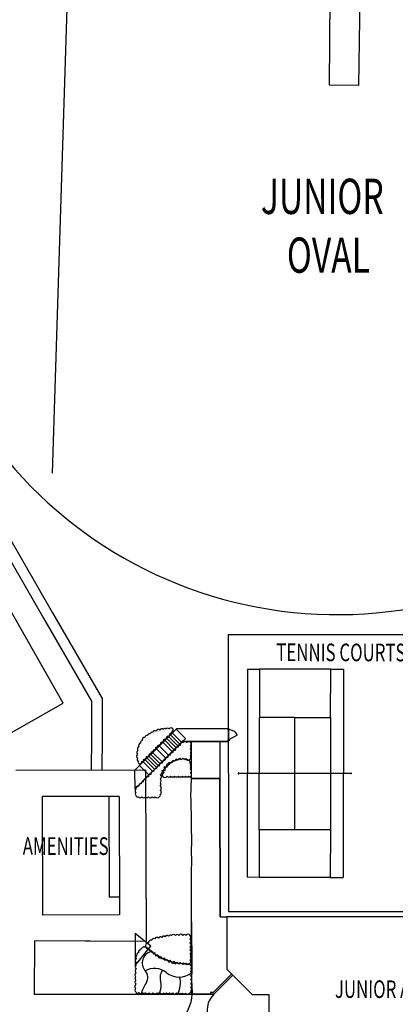
# Model space of a CAD drawing. Extents: x -111871 to 606634, y -62282 to 446640.
# Drawn here: x 381928 to 424547, y 167491 to 279142 of the extents above; entities that cross this region are included whole.
import ezdxf

# ---------------------------------------------------------------- set-up
doc = ezdxf.new("R2010")
doc.units = 0
doc.layers.add('X-2642-S-FULL$0$EXIST-SITE', color=11, linetype='CONTINUOUS')
doc.layers.add('X-XREF', color=7, linetype='CONTINUOUS')
doc.styles.add('X-2642-S-FULL$0$EDG', font='edg.shx', dxfattribs={"width": 0.9})

# ---------------------------------------------------------------- blocks, each defined once
blk = doc.blocks.new('X-2642-S-FULL')
at = {"layer": 'X-2642-S-FULL$0$EXIST-SITE'}
for p, q in [((385638, 227710), (389379, 344298)), ((417068, 271728), (417279, 294688)), ((420697, 294689), (420384, 271678)), ((420384, 271678), (417068, 271728)), ((386849, 201638), (367061, 236478)), ((379577, 220037), (384628, 211288)), ((380616, 220637), (385668, 211888)), ((384628, 211288), (390074, 201855)), ((384628, 211288), (390074, 201855)), ((385668, 211888), (391274, 202176)), ((438931, 209382), (405568, 209384)), ((405568, 209384), (405631, 178002)), ((407766, 205512), (407720, 181892)), ((407766, 205512), (409135, 205509)), ((409135, 205509), (409125, 200029)), ((417216, 205494), (409135, 205509)), ((417205, 200014), (417216, 205494)), ((417216, 205494), (418660, 205491)), ((418660, 205491), (418615, 181871)), ((391274, 202176), (391274, 197748)), ((375049, 194937), (386849, 201638)), ((390074, 201855), (390074, 197748)), ((409101, 187294), (409125, 200029)), ((413127, 200022), (409125, 200029)), ((413127, 200022), (413103, 187287)), ((413127, 200022), (417205, 200014)), ((417205, 200014), (417181, 187279)), ((395011, 194043), (399753, 198785)), ((399030, 198063), (399753, 198785)), ((399753, 198785), (405626, 198785)), ((399753, 198785), (405624, 198785)), ((405624, 198785), (405624, 197285)), ((390074, 197748), (390031, 194031)), ((391274, 197734), (391231, 194034)), ((399667, 196578), (398606, 197638)), ((399879, 196790), (398818, 197850)), ((399030, 198063), (400091, 197002)), ((400091, 197002), (399030, 198063)), ((400091, 197002), (399030, 198063)), ((400091, 197002), (399030, 198063)), ((399243, 198275), (399667, 198699)), ((400303, 197214), (399243, 198275)), ((399667, 198699), (400727, 197638)), ((400727, 197638), (400303, 197214)), ((405573, 198616), (405573, 198730)), ((405573, 198730), (405687, 198730)), ((405687, 198616), (405573, 198616)), ((405630, 197472), (406626, 198035)), ((405687, 198730), (405687, 198616)), ((395018, 191929), (400374, 197285)), ((396819, 195821), (398394, 197426)), ((397758, 196790), (398182, 197214)), ((398818, 195729), (397758, 196790)), ((398182, 197214), (399243, 196153)), ((399455, 196365), (398394, 197426)), ((398394, 197426), (399455, 196365)), ((400374, 197285), (400091, 197002)), ((405624, 197285), (400374, 197285)), ((400374, 197285), (405626, 197285)), ((401417, 193088), (401417, 197285)), ((401417, 197285), (404624, 197285)), ((401417, 193082), (401417, 197285)), ((404624, 197285), (404633, 193088)), ((405573, 197358), (405573, 197472)), ((405573, 197472), (405687, 197472)), ((405687, 197358), (405573, 197358)), ((405687, 197472), (405687, 197358)), ((397440, 194351), (396380, 195412)), ((397653, 194563), (396592, 195624)), ((397865, 194776), (396804, 195836)), ((397865, 194776), (396819, 195821)), ((397016, 196048), (397440, 196473)), ((398077, 194988), (397016, 196048)), ((397440, 196473), (398501, 195412)), ((399455, 196365), (397865, 194776)), ((398501, 195412), (398077, 194988)), ((399243, 196153), (398818, 195729)), ((395011, 194043), (395531, 194563)), ((395531, 194563), (395956, 194988)), ((396592, 193503), (395531, 194563)), ((395531, 194563), (396592, 193503)), ((395956, 194988), (397016, 193927)), ((397228, 194139), (396168, 195200)), ((396207, 194047), (381501, 194010)), ((396207, 194047), (381501, 194010)), ((395018, 191929), (395011, 194043)), ((396592, 193503), (395018, 191929)), ((396207, 194047), (396048, 194046)), ((396207, 194047), (396264, 174602)), ((396207, 194047), (396264, 174648)), ((397016, 193927), (396592, 193503)), ((398955, 193267), (401417, 193267)), ((419548, 193679), (406758, 193666)), ((401335, 191036), (401417, 193082)), ((404633, 193088), (401417, 193088)), ((401417, 193082), (404632, 193088)), ((401417, 193082), (404632, 193088)), ((404632, 193088), (404663, 177411)), ((404632, 193088), (404663, 177411)), ((404663, 177411), (404632, 193088)), ((393228, 191069), (384485, 191044)), ((392034, 191066), (384485, 191044)), ((384485, 191044), (384524, 177614)), ((384485, 191044), (384524, 177614)), ((392034, 191066), (392067, 179640)), ((393228, 191069), (393267, 177639)), ((401372, 190788), (401335, 191036)), ((401442, 185484), (401372, 190788)), ((409101, 187294), (409090, 181889)), ((417181, 187279), (409101, 187294)), ((417181, 187279), (417170, 181874)), ((401406, 185356), (401442, 185484)), ((401442, 183294), (401406, 185356)), ((401434, 182975), (401442, 183294)), ((401413, 177647), (401434, 182975)), ((409090, 181889), (407720, 181892)), ((417170, 181874), (409090, 181889)), ((417170, 181874), (418615, 181871)), ((393266, 179638), (392067, 179640)), ((393261, 179638), (393267, 177639)), ((393267, 177639), (384524, 177614)), ((393267, 177639), (384524, 177614)), ((401404, 177350), (401413, 177647)), ((405631, 178002), (438667, 178002)), ((401460, 171468), (401404, 177350)), ((401409, 176846), (401460, 171468)), ((404663, 177411), (405418, 177411)), ((405418, 177411), (405418, 171468)), ((438667, 177411), (405418, 177411)), ((405418, 177411), (405418, 171468)), ((395049, 175536), (395016, 171909)), ((396807, 174100), (395049, 175536)), ((383623, 174706), (383585, 168638)), ((396264, 174602), (383623, 174706)), ((395050, 174612), (383623, 174706)), ((395016, 171909), (396807, 174100)), ((401431, 171085), (401431, 168712)), ((403888, 168828), (405969, 170917)), ((405418, 171468), (406108, 170779)), ((405418, 171468), (408292, 168594)), ((405418, 171468), (408292, 168594)), ((405418, 171468), (406108, 170779)), ((403965, 168636), (406108, 170779)), ((406108, 170779), (403965, 168636)), ((383585, 168638), (403567, 168638)), ((401509, 168638), (403967, 168638)), ((403965, 168636), (401509, 168638)), ((403888, 168828), (403567, 168828)), ((403567, 168828), (403567, 168638)), ((403567, 168638), (403967, 168638)), ((408292, 168594), (410187, 168594)), ((408292, 168594), (410187, 168594)), ((410187, 168594), (410187, 166362)), ((410187, 168594), (410187, 166362))]:
    blk.add_line(p, q, dxfattribs=at)
for centre, radius, start, end in [((417934, 260451), 48771, 207.1352, 308.41386), ((398400, 198564), 218, 41.7859, 151.7859), ((398730, 198603), 198, 37.39925, 147.39925), ((399102, 198558), 271, 32.46076, 142.46076), ((396114, 197470), 291, 83.60542, 193.60542), ((396370, 197765), 224, 71.36053, 181.36053), ((396643, 197965), 201, 66.50721, 176.50721), ((396935, 198120), 214, 62.13616, 172.13616), ((397283, 198253), 254, 57.20696, 167.20696), ((397674, 198383), 267, 51.71892, 161.71892), ((398050, 198501), 229, 46.49613, 156.49613), ((398346, 197840), 304, 259.88193, 9.88193), ((398699, 198188), 301, 259.88193, 9.88193), ((399028, 198424), 186, 259.88193, 9.88193), ((399184, 198622), 168, 279.27506, 29.27506), ((405630, 197472), 1144, 29.45632, 90), ((395536, 196440), 253, 110.12671, 220.12671), ((395700, 196827), 293, 100.77337, 210.77337), ((395839, 197193), 209, 92.17449, 202.17449), ((397171, 196598), 215, 259.88193, 9.88193), ((397422, 196855), 224, 259.88193, 9.88193), ((397691, 197167), 278, 259.88193, 9.88193), ((398015, 197492), 282, 259.88193, 9.88193), ((399855, 196340), 299, 79.62666, 189.62666), ((400098, 196666), 192, 79.62666, 189.62666), ((400410, 196900), 281, 79.26931, 189.26931), ((400686, 197020), 273, 35, 145), ((401102, 197041), 236, 35, 145), ((401178, 196631), 205, 303.86119, 53.86119), ((401164, 196985), 232, 305.51116, 55.51116), ((395476, 195628), 288, 128.31796, 238.31796), ((395468, 196050), 260, 118.91866, 228.91866), ((396073, 195535), 253, 259.88193, 9.88193), ((396372, 195856), 282, 259.88193, 9.88193), ((396685, 196101), 199, 259.88193, 9.88193), ((396919, 196349), 217, 259.88193, 9.88193), ((398645, 195167), 272, 79.62666, 189.62666), ((398963, 195481), 272, 79.62666, 189.62666), ((399237, 195787), 228, 79.62666, 189.62666), ((399517, 196052), 242, 79.62666, 189.62666), ((400261, 195524), 224, 217.12669, 327.12669), ((400611, 195495), 186, 209.58347, 319.58347), ((401097, 195491), 264, 297.24704, 47.24704), ((401162, 195855), 205, 303.86119, 53.86119), ((401134, 196243), 268, 303.86119, 53.86119), ((395507, 195216), 247, 137.49387, 247.49387), ((395535, 194899), 151, 144.31905, 254.31905), ((395538, 194998), 248, 259.88193, 9.88193), ((395820, 195250), 212, 259.88193, 9.88193), ((397707, 194261), 247, 79.62666, 189.62666), ((398033, 194552), 285, 79.62666, 189.62666), ((398062, 194286), 296, 273.0888, 23.0888), ((398332, 194875), 251, 79.62666, 189.62666), ((398373, 194689), 289, 262.29248, 12.29248), ((398637, 194140), 229, 90.66074, 200.66074), ((398835, 194411), 206, 81.77113, 191.77113), ((398709, 194930), 187, 253.52353, 3.52353), ((399136, 194624), 271, 72.01406, 182.01406), ((399015, 195197), 282, 244.88619, 354.88619), ((399410, 194857), 192, 62.54207, 172.54207), ((399444, 195383), 258, 234.93417, 344.93417), ((399681, 194977), 190, 54.73036, 164.73036), ((399862, 195489), 242, 225.71458, 335.71458), ((400041, 195017), 275, 45.20689, 155.20689), ((400474, 195036), 297, 33.49404, 143.49404), ((400871, 195038), 220, 22.91567, 132.91567), ((401027, 195478), 293, 200.75082, 310.75082), ((401057, 194891), 233, 335.97042, 85.97042), ((401169, 194641), 185, 306.73015, 56.73015), ((401175, 194334), 190, 306.73015, 56.73015), ((396484, 193038), 267, 79.62666, 189.62666), ((396752, 193338), 223, 79.62666, 189.62666), ((397070, 193605), 281, 79.62666, 189.62666), ((397410, 193930), 294, 79.62666, 189.62666), ((397713, 193331), 300, 299.08074, 49.08074), ((397842, 193833), 283, 283.77689, 33.77689), ((398349, 193489), 248, 109.70676, 219.70676), ((398392, 193516), 299, 218.43863, 328.43863), ((398462, 193836), 227, 99.98411, 209.98411), ((398846, 193498), 243, 214.90144, 324.90144), ((399263, 193511), 266, 214.97341, 324.9734), ((399720, 193526), 292, 214.97341, 324.9734), ((400177, 193510), 265, 214.97341, 324.9734), ((400564, 193477), 208, 214.97341, 324.9734), ((400906, 193478), 210, 214.97341, 324.9734), ((401208, 193449), 159, 214.97341, 324.9734), ((401124, 193932), 300, 306.73015, 56.73015), ((401243, 193517), 185, 300.90037, 71.04558), ((406758, 193666), 38, 359.89338, 179.89338), ((406758, 193666), 38, 179.89338, 359.89338), ((419548, 193679), 38, 359.89338, 179.89338), ((419548, 193679), 38, 179.89338, 359.89338), ((395385, 191948), 274, 79.62666, 189.62666), ((395660, 192256), 229, 79.62666, 189.62666), ((395890, 192513), 191, 79.62666, 189.62666), ((396175, 192743), 254, 79.62666, 189.62666), ((397695, 192830), 290, 305.48381, 55.48381), ((397742, 192419), 213, 305.48381, 55.48381), ((397693, 191994), 305, 305.48381, 55.48381), ((395260, 191701), 248, 125.64414, 235.64414), ((395235, 191335), 197, 125.64414, 235.64414), ((395315, 191185), 192, 183.48389, 293.48388), ((395584, 191145), 236, 215.19937, 325.19937), ((395997, 191164), 267, 215.19937, 325.19937), ((396381, 191128), 202, 215.19937, 325.19937), ((396750, 191156), 249, 215.19937, 325.19937), ((397123, 191133), 206, 215.19937, 325.19937), ((397529, 191183), 290, 215.19937, 325.19937), ((397732, 191181), 167, 282.03651, 32.03651), ((397705, 191506), 291, 305.48381, 55.48381), ((398662, 175059), 238, 46.1926, 156.1926), ((399004, 175150), 195, 45.5866, 155.5866), ((399385, 175123), 296, 35.75851, 145.75851), ((399804, 175174), 216, 35.75851, 145.75851), ((400219, 175137), 291, 35.75851, 145.75851), ((400625, 175191), 206, 35.75851, 145.75851), ((401022, 175155), 278, 35.75851, 145.75851), ((401105, 175109), 252, 305.57905, 55.57905), ((396470, 174195), 261, 74.79548, 184.79548), ((396840, 174473), 303, 74.79548, 184.79548), ((397144, 174724), 228, 59.64968, 169.64968), ((397507, 174811), 271, 46.1926, 156.1926), ((397897, 174918), 221, 46.1926, 156.1926), ((398274, 174978), 246, 46.1926, 156.1926), ((401099, 174680), 271, 305.57905, 55.57905), ((401095, 174225), 285, 305.57905, 55.57905), ((395324, 172852), 240, 116.39616, 226.39616), ((395414, 173131), 207, 88.2147, 198.2147), ((395647, 173413), 238, 88.2147, 198.2147), ((395839, 173690), 190, 82.13135, 192.13135), ((397150, 172187), 1311, 101.24733, 222.06532), ((396030, 173825), 174, 52.00961, 162.00961), ((396189, 173785), 184, 356.53182, 106.53182), ((396447, 174140), 239, 172.12068, 282.12068), ((396450, 173516), 269, 356.53182, 106.53182), ((396757, 173886), 261, 175.42977, 285.42977), ((396804, 173211), 301, 356.53182, 106.53182), ((397123, 173630), 297, 179.11915, 289.11915), ((397169, 172976), 225, 356.53182, 106.53182), ((397495, 173363), 274, 182.89639, 292.89639), ((397807, 173132), 207, 186.07692, 296.07692), ((401151, 173832), 196, 305.57905, 55.57905), ((401093, 173422), 304, 305.57905, 55.57905), ((401159, 173014), 195, 305.57905, 55.57905), ((395298, 172471), 250, 123.98953, 233.98953), ((395276, 172083), 224, 123.98953, 233.98953), ((397482, 172733), 246, 0.87278, 110.87278), ((397827, 172573), 192, 11.24959, 121.24959), ((398168, 172991), 274, 189.25367, 299.25367), ((398147, 172393), 255, 11.24959, 121.24959), ((398510, 172798), 214, 192.47891, 302.47891), ((398549, 172190), 295, 11.24959, 121.24959), ((398835, 172675), 218, 195.33437, 305.33437), ((399000, 172011), 286, 14.16157, 124.16157), ((399236, 172591), 290, 198.69557, 308.69557), ((399421, 171966), 184, 31.31092, 141.31092), ((399632, 172451), 231, 202.14308, 312.14308), ((399787, 171894), 267, 31.31092, 141.31092), ((399993, 172377), 228, 205.18003, 315.18003), ((400213, 171875), 253, 31.31092, 141.31092), ((400335, 172312), 204, 208.03715, 318.03715), ((400647, 171832), 279, 31.31092, 141.31092), ((400666, 172283), 210, 210.77124, 320.77124), ((401057, 172304), 275, 213.97951, 323.97951), ((401097, 171808), 270, 31.31092, 141.31092), ((401141, 172663), 233, 305.57905, 55.57905), ((401162, 172306), 202, 305.57905, 55.57905), ((401191, 171750), 240, 305.63872, 55.63872), ((395287, 170822), 282, 123.98953, 233.98953), ((395281, 171264), 258, 123.98953, 233.98953), ((395289, 171687), 259, 123.98953, 233.98953), ((397234, 169444), 2116, 51.07772, 120.83374), ((395336, 170550), 1132, 325.14093, 42.06532), ((399036, 170558), 1186, 136.31859, 197.99686), ((400020, 172893), 2317, 231.07772, 309.20164), ((401212, 171380), 212, 305.63872, 55.63872), ((401175, 170973), 283, 305.63872, 55.63872), ((421248, 170399), 19817, 176.90681, 185.09715), ((395273, 169530), 297, 123.98953, 233.98953), ((395267, 169996), 272, 123.98953, 233.98953), ((395249, 170405), 227, 123.98953, 233.98953), ((399032, 167976), 3372, 145.14093, 169.21848), ((396255, 169655), 1739, 327.05245, 17.99686), ((397291, 169907), 2874, 332.32142, 14.36299), ((401180, 170509), 284, 305.63872, 55.63872), ((401187, 170047), 281, 305.63872, 55.63872), ((401197, 169594), 272, 305.63872, 55.63872), ((395232, 169092), 239, 123.98953, 233.98953), ((395299, 168984), 224, 202.3589, 312.3589), ((395664, 168965), 259, 214.41313, 324.41313), ((396027, 168918), 185, 214.41313, 324.41313), ((396391, 168957), 258, 214.41313, 324.41313), ((396828, 168962), 275, 214.41313, 324.41313), ((397286, 168963), 284, 214.41313, 324.41313), ((397698, 168921), 220, 214.41313, 324.41313), ((398073, 168928), 238, 214.41313, 324.41313), ((398433, 168904), 202, 214.41313, 324.41313), ((398759, 168897), 196, 214.41313, 324.41313), ((399085, 168897), 202, 214.41313, 324.41313), ((399490, 168944), 292, 214.41313, 324.41313), ((399905, 168897), 216, 214.41313, 324.41313), ((400235, 168877), 187, 214.41313, 324.41313), ((396731, 168944), 4788, 314.796, 356.34178), ((400570, 168893), 222, 214.41313, 324.41313), ((400970, 168914), 265, 214.41313, 324.41313), ((401189, 168940), 180, 268.66332, 18.66332), ((401226, 169183), 229, 305.63872, 55.63872), ((405607, 166883), 2402, 133.06817, 224.06392)]:
    blk.add_arc(centre, radius, start, end, dxfattribs=at)
at = {"layer": 'X-2642-S-FULL$0$EXIST-SITE', "style": 'X-2642-S-FULL$0$EDG', "width": 0.7}
for s, p in [('JUNIOR', (409293, 257110)), ('OVAL', (412243, 250443))]:
    blk.add_text(s, height=4000, dxfattribs=at).set_placement(p)
for s, p in [('TENNIS COURTS', (411041, 206409)), ('AMENITIES', (382275, 184445)), ('JUNIOR ARTS CENTRE', (417693, 168216))]:
    blk.add_text(s, height=2000, rotation=359.89338, dxfattribs=at).set_placement(p)

msp = doc.modelspace()

# ---------------------------------------------------------------- block references
at = {"layer": 'X-XREF'}
msp.add_blockref('X-2642-S-FULL', (0, 0), dxfattribs=at)

doc.saveas('drawing.dxf')
